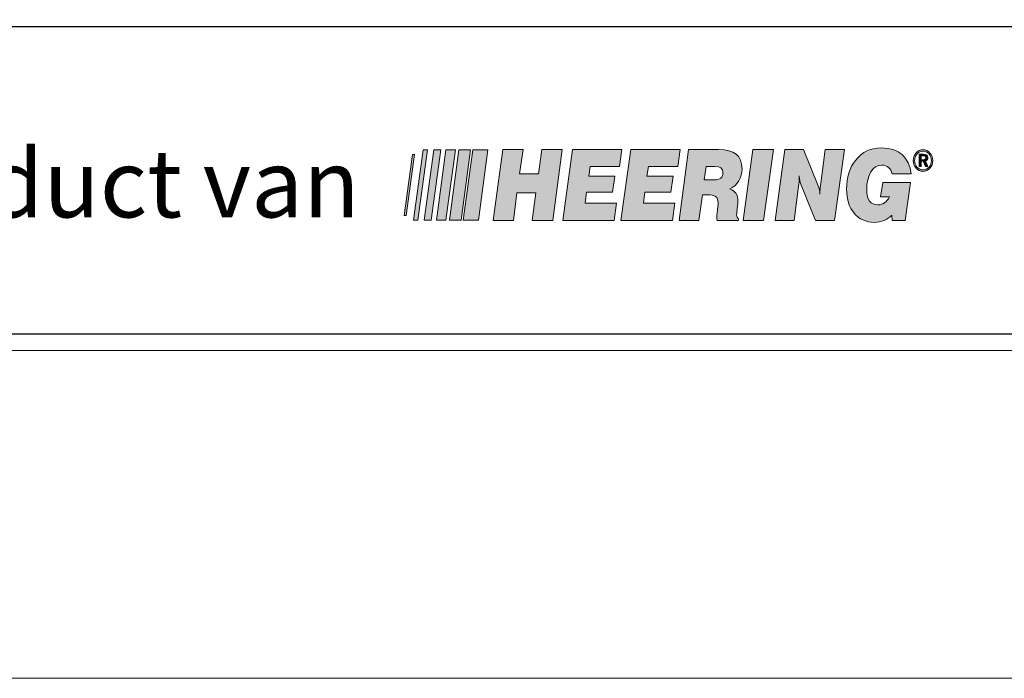
# Model space of a CAD drawing. Units: inches. Extents: x 0 to 297, y 0 to 210.
# Drawn here: x 253 to 281, y 0 to 19 of the extents above; entities that cross this region are included whole.
import ezdxf

# ---------------------------------------------------------------- set-up
doc = ezdxf.new("R2010")
doc.units = ezdxf.units.IN
doc.header["$MEASUREMENT"] = 0
doc.layers.add('Laag 1', color=7, linetype='Continuous')

# ---------------------------------------------------------------- blocks, each defined once
blk = doc.blocks.new('block 3')
at = {"layer": 'Laag 1', "lineweight": 0}
blk.add_lwpolyline([(9.5, 9.549), (287.32, 9.549), (287.32, 200.5), (9.5, 200.5), (9.5, 9.549)], dxfattribs=at)
at = {"layer": 'Laag 1', "color": 7, "lineweight": 25, "true_color": 0xffffff}
blk.add_lwpolyline([(286.84, 199.936), (9.98, 199.936), (9.98, 10.028), (286.84, 10.028), (286.84, 199.936)], dxfattribs=at)
blk = doc.blocks.new('block 4')
at = {"layer": 'Laag 1', "lineweight": 0}
blk.add_lwpolyline([(9.5, 9.549), (287.32, 9.549), (287.32, 200.5), (9.5, 200.5), (9.5, 9.549)], dxfattribs=at)
blk = doc.blocks.new('block 5')
at = {"layer": 'Laag 1', "true_color": 0xb1b3b4}
h = blk.add_hatch(color=253, dxfattribs=at)
h.dxf.hatch_style = 2
h.paths.add_polyline_path([(271.956, 14.902), (272.023, 15.396), (270.583, 15.396), (270.297, 13.335), (271.8, 13.335), (271.866, 13.834), (270.953, 13.834), (270.991, 14.16), (271.752, 14.16), (271.818, 14.623), (271.053, 14.623), (271.096, 14.902)])
h = blk.add_hatch(color=253, dxfattribs=at)
h.dxf.hatch_style = 2
edge = h.paths.add_edge_path()
edge.add_spline(control_points=[(273.007, 14.512), (273.007, 14.512), (272.726, 14.512), (272.726, 14.512), (272.726, 14.512), (272.779, 14.902), (272.779, 14.902), (272.779, 14.902), (273.031, 14.902), (273.031, 14.902), (273.197, 14.902), (273.268, 14.854), (273.268, 14.728), (273.268, 14.576), (273.182, 14.512), (273.007, 14.512)], knot_values=[0, 0, 0, 0, 0.352778, 0.352778, 0.352778, 0.705556, 0.705556, 0.705556, 1.058333, 1.058333, 1.058333, 1.411111, 1.411111, 1.411111, 1.763889, 1.763889, 1.763889, 1.763889], degree=3, periodic=0)
edge.add_line((273.007, 14.512), (273.007, 14.512))
edge = h.paths.add_edge_path()
edge.add_spline(control_points=[(273.824, 14.838), (273.824, 15.228), (273.606, 15.396), (273.135, 15.396), (273.135, 15.396), (272.27, 15.396), (272.27, 15.396), (272.27, 15.396), (271.994, 13.335), (271.994, 13.335), (271.994, 13.335), (272.57, 13.335), (272.57, 13.335), (272.57, 13.335), (272.669, 14.076), (272.669, 14.076), (272.669, 14.076), (272.821, 14.076), (272.821, 14.076), (273.036, 14.076), (273.126, 14.024), (273.126, 13.84), (273.126, 13.813), (273.126, 13.782), (273.121, 13.745), (273.121, 13.745), (273.097, 13.54), (273.097, 13.54), (273.092, 13.487), (273.088, 13.45), (273.088, 13.429), (273.088, 13.393), (273.092, 13.361), (273.097, 13.335), (273.097, 13.335), (273.725, 13.335), (273.725, 13.335), (273.725, 13.335), (273.725, 13.387), (273.725, 13.387), (273.686, 13.403), (273.668, 13.434), (273.668, 13.487), (273.668, 13.513), (273.672, 13.534), (273.672, 13.561), (273.672, 13.561), (273.696, 13.766), (273.696, 13.766), (273.701, 13.819), (273.701, 13.86), (273.701, 13.897), (273.701, 14.081), (273.639, 14.187), (273.473, 14.255), (273.705, 14.365), (273.824, 14.565), (273.824, 14.838)], knot_values=[0, 0, 0, 0, 0.352778, 0.352778, 0.352778, 0.705556, 0.705556, 0.705556, 1.058333, 1.058333, 1.058333, 1.411111, 1.411111, 1.411111, 1.763889, 1.763889, 1.763889, 2.116667, 2.116667, 2.116667, 2.469444, 2.469444, 2.469444, 2.822222, 2.822222, 2.822222, 3.175, 3.175, 3.175, 3.527778, 3.527778, 3.527778, 3.880556, 3.880556, 3.880556, 4.233333, 4.233333, 4.233333, 4.586111, 4.586111, 4.586111, 4.938889, 4.938889, 4.938889, 5.291667, 5.291667, 5.291667, 5.644444, 5.644444, 5.644444, 5.997222, 5.997222, 5.997222, 6.35, 6.35, 6.35, 6.702778, 6.702778, 6.702778, 6.702778], degree=3, periodic=0)
edge.add_line((273.824, 14.838), (273.824, 14.838))
h = blk.add_hatch(color=253, dxfattribs=at)
h.dxf.hatch_style = 2
h.paths.add_polyline_path([(273.853, 13.335), (274.452, 13.335), (274.737, 15.396), (274.138, 15.396)])
h = blk.add_hatch(color=253, dxfattribs=at)
h.dxf.hatch_style = 2
edge = h.paths.add_edge_path()
edge.add_spline(control_points=[(276.106, 14.344), (276.101, 14.286), (276.092, 14.202), (276.092, 14.097), (276.092, 14.186), (276.077, 14.265), (276.044, 14.344), (276.044, 14.344), (275.611, 15.396), (275.611, 15.396), (275.611, 15.396), (275.07, 15.396), (275.07, 15.396), (275.07, 15.396), (274.789, 13.335), (274.789, 13.335), (274.789, 13.335), (275.341, 13.335), (275.341, 13.335), (275.341, 13.335), (275.478, 14.397), (275.478, 14.397), (275.488, 14.449), (275.493, 14.513), (275.493, 14.57), (275.493, 14.57), (275.493, 14.628), (275.493, 14.628), (275.502, 14.513), (275.517, 14.439), (275.531, 14.407), (275.531, 14.407), (275.968, 13.335), (275.968, 13.335), (275.968, 13.335), (276.52, 13.335), (276.52, 13.335), (276.52, 13.335), (276.805, 15.396), (276.805, 15.396), (276.805, 15.396), (276.249, 15.396), (276.249, 15.396), (276.249, 15.396), (276.106, 14.344), (276.106, 14.344)], knot_values=[0, 0, 0, 0, 1, 1, 1, 2, 2, 2, 3, 3, 3, 4, 4, 4, 5, 5, 5, 6, 6, 6, 7, 7, 7, 8, 8, 8, 9, 9, 9, 10, 10, 10, 11, 11, 11, 12, 12, 12, 13, 13, 13, 14, 14, 14, 15, 15, 15, 15], degree=3, periodic=1)
h = blk.add_hatch(color=253, dxfattribs=at)
h.dxf.hatch_style = 2
edge = h.paths.add_edge_path()
edge.add_spline(control_points=[(277.893, 14.944), (278.055, 14.944), (278.169, 14.849), (278.198, 14.686), (278.198, 14.686), (278.749, 14.686), (278.749, 14.686), (278.701, 15.175), (278.397, 15.443), (277.884, 15.443), (277.565, 15.443), (277.323, 15.333), (277.128, 15.081), (276.962, 14.87), (276.871, 14.581), (276.871, 14.239), (276.871, 13.661), (277.185, 13.277), (277.675, 13.277), (277.888, 13.277), (278.055, 13.351), (278.188, 13.487), (278.188, 13.487), (278.202, 13.335), (278.202, 13.335), (278.202, 13.335), (278.578, 13.335), (278.578, 13.335), (278.578, 13.335), (278.73, 14.439), (278.73, 14.439), (278.73, 14.439), (277.922, 14.439), (277.922, 14.439), (277.922, 14.439), (277.86, 14.018), (277.86, 14.018), (277.86, 14.018), (278.117, 14.018), (278.117, 14.018), (278.041, 13.866), (277.922, 13.787), (277.784, 13.787), (277.57, 13.787), (277.456, 13.934), (277.456, 14.218), (277.456, 14.66), (277.632, 14.944), (277.893, 14.944)], knot_values=[0, 0, 0, 0, 0.352778, 0.352778, 0.352778, 0.705556, 0.705556, 0.705556, 1.058333, 1.058333, 1.058333, 1.411111, 1.411111, 1.411111, 1.763889, 1.763889, 1.763889, 2.116667, 2.116667, 2.116667, 2.469444, 2.469444, 2.469444, 2.822222, 2.822222, 2.822222, 3.175, 3.175, 3.175, 3.527778, 3.527778, 3.527778, 3.880556, 3.880556, 3.880556, 4.233333, 4.233333, 4.233333, 4.586111, 4.586111, 4.586111, 4.938889, 4.938889, 4.938889, 5.291667, 5.291667, 5.291667, 5.644444, 5.644444, 5.644444, 5.644444], degree=3, periodic=0)
edge.add_line((277.893, 14.944), (277.893, 14.944))
h = blk.add_hatch(color=253, dxfattribs=at)
h.dxf.hatch_style = 2
edge = h.paths.add_edge_path()
edge.add_spline(control_points=[(279.272, 14.886), (279.224, 14.833), (279.162, 14.802), (279.096, 14.802), (279.03, 14.802), (278.968, 14.833), (278.92, 14.886), (278.877, 14.939), (278.849, 15.007), (278.849, 15.075), (278.849, 15.149), (278.877, 15.217), (278.925, 15.275), (278.968, 15.322), (279.03, 15.349), (279.096, 15.349), (279.167, 15.349), (279.224, 15.322), (279.272, 15.27), (279.319, 15.217), (279.343, 15.149), (279.343, 15.075), (279.343, 15.002), (279.319, 14.933), (279.272, 14.886)], knot_values=[0, 0, 0, 0, 0.352778, 0.352778, 0.352778, 0.705556, 0.705556, 0.705556, 1.058333, 1.058333, 1.058333, 1.411111, 1.411111, 1.411111, 1.763889, 1.763889, 1.763889, 2.116667, 2.116667, 2.116667, 2.469444, 2.469444, 2.469444, 2.822222, 2.822222, 2.822222, 2.822222], degree=3, periodic=0)
edge.add_line((279.272, 14.886), (279.272, 14.886))
edge = h.paths.add_edge_path()
edge.add_spline(control_points=[(279.3, 15.296), (279.243, 15.359), (279.172, 15.391), (279.096, 15.391), (279.02, 15.391), (278.949, 15.359), (278.896, 15.301), (278.844, 15.238), (278.811, 15.159), (278.811, 15.075), (278.811, 14.991), (278.839, 14.917), (278.896, 14.854), (278.949, 14.796), (279.02, 14.759), (279.096, 14.759), (279.172, 14.759), (279.243, 14.796), (279.3, 14.854), (279.353, 14.912), (279.381, 14.991), (279.381, 15.075), (279.381, 15.159), (279.353, 15.238), (279.3, 15.296)], knot_values=[0, 0, 0, 0, 0.352778, 0.352778, 0.352778, 0.705556, 0.705556, 0.705556, 1.058333, 1.058333, 1.058333, 1.411111, 1.411111, 1.411111, 1.763889, 1.763889, 1.763889, 2.116667, 2.116667, 2.116667, 2.469444, 2.469444, 2.469444, 2.822222, 2.822222, 2.822222, 2.822222], degree=3, periodic=0)
edge.add_line((279.3, 15.296), (279.3, 15.296))
h = blk.add_hatch(color=253, dxfattribs=at)
h.dxf.hatch_style = 2
edge = h.paths.add_edge_path()
edge.add_spline(control_points=[(279.096, 15.101), (279.096, 15.101), (279.044, 15.101), (279.044, 15.101), (279.044, 15.101), (279.044, 15.217), (279.044, 15.217), (279.044, 15.217), (279.091, 15.217), (279.091, 15.217), (279.148, 15.217), (279.177, 15.201), (279.177, 15.154), (279.177, 15.112), (279.148, 15.101), (279.096, 15.101)], knot_values=[0, 0, 0, 0, 0.352778, 0.352778, 0.352778, 0.705556, 0.705556, 0.705556, 1.058333, 1.058333, 1.058333, 1.411111, 1.411111, 1.411111, 1.763889, 1.763889, 1.763889, 1.763889], degree=3, periodic=0)
edge.add_line((279.096, 15.101), (279.096, 15.101))
edge = h.paths.add_edge_path()
edge.add_spline(control_points=[(279.239, 15.165), (279.239, 15.228), (279.196, 15.259), (279.106, 15.259), (279.106, 15.259), (278.982, 15.259), (278.982, 15.259), (278.982, 15.259), (278.982, 14.902), (278.982, 14.902), (278.982, 14.902), (279.044, 14.902), (279.044, 14.902), (279.044, 14.902), (279.044, 15.054), (279.044, 15.054), (279.044, 15.054), (279.106, 15.054), (279.106, 15.054), (279.106, 15.054), (279.167, 14.902), (279.167, 14.902), (279.167, 14.902), (279.239, 14.902), (279.239, 14.902), (279.239, 14.902), (279.167, 15.065), (279.167, 15.065), (279.21, 15.075), (279.239, 15.112), (279.239, 15.165)], knot_values=[0, 0, 0, 0, 0.352778, 0.352778, 0.352778, 0.705556, 0.705556, 0.705556, 1.058333, 1.058333, 1.058333, 1.411111, 1.411111, 1.411111, 1.763889, 1.763889, 1.763889, 2.116667, 2.116667, 2.116667, 2.469444, 2.469444, 2.469444, 2.822222, 2.822222, 2.822222, 3.175, 3.175, 3.175, 3.527778, 3.527778, 3.527778, 3.527778], degree=3, periodic=0)
edge.add_line((279.239, 15.165), (279.239, 15.165))
at = {"layer": 'Laag 1', "lineweight": 0}
for points in [[(9.5, 9.549), (287.32, 9.549), (287.32, 200.5), (9.5, 200.5), (9.5, 9.549)], [(271.956, 14.902), (272.023, 15.396), (270.583, 15.396), (270.297, 13.335), (271.8, 13.335), (271.866, 13.834), (270.953, 13.834), (270.991, 14.16), (271.752, 14.16), (271.818, 14.623), (271.053, 14.623), (271.096, 14.902), (271.956, 14.902)], [(273.853, 13.335), (274.452, 13.335), (274.737, 15.396), (274.138, 15.396), (273.853, 13.335)]]:
    blk.add_lwpolyline(points, dxfattribs=at)
for points, knots in [([(273.824, 14.838), (273.824, 15.228), (273.606, 15.396), (273.135, 15.396), (273.135, 15.396), (272.27, 15.396), (272.27, 15.396), (272.27, 15.396), (271.994, 13.335), (271.994, 13.335), (271.994, 13.335), (272.57, 13.335), (272.57, 13.335), (272.57, 13.335), (272.669, 14.076), (272.669, 14.076), (272.669, 14.076), (272.821, 14.076), (272.821, 14.076), (273.036, 14.076), (273.126, 14.024), (273.126, 13.84), (273.126, 13.813), (273.126, 13.782), (273.121, 13.745), (273.121, 13.745), (273.097, 13.54), (273.097, 13.54), (273.092, 13.487), (273.088, 13.45), (273.088, 13.429), (273.088, 13.393), (273.092, 13.361), (273.097, 13.335), (273.097, 13.335), (273.725, 13.335), (273.725, 13.335), (273.725, 13.335), (273.725, 13.387), (273.725, 13.387), (273.686, 13.403), (273.668, 13.434), (273.668, 13.487), (273.668, 13.513), (273.672, 13.534), (273.672, 13.561), (273.672, 13.561), (273.696, 13.766), (273.696, 13.766), (273.701, 13.819), (273.701, 13.86), (273.701, 13.897), (273.701, 14.081), (273.639, 14.187), (273.473, 14.255), (273.705, 14.365), (273.824, 14.565), (273.824, 14.838)], [0, 0, 0, 0, 1, 1, 1, 2, 2, 2, 3, 3, 3, 4, 4, 4, 5, 5, 5, 6, 6, 6, 7, 7, 7, 8, 8, 8, 9, 9, 9, 10, 10, 10, 11, 11, 11, 12, 12, 12, 13, 13, 13, 14, 14, 14, 15, 15, 15, 16, 16, 16, 17, 17, 17, 18, 18, 18, 19, 19, 19, 19]), ([(276.106, 14.344), (276.101, 14.286), (276.092, 14.202), (276.092, 14.097), (276.092, 14.186), (276.077, 14.265), (276.044, 14.344), (276.044, 14.344), (275.611, 15.396), (275.611, 15.396), (275.611, 15.396), (275.07, 15.396), (275.07, 15.396), (275.07, 15.396), (274.789, 13.335), (274.789, 13.335), (274.789, 13.335), (275.341, 13.335), (275.341, 13.335), (275.341, 13.335), (275.478, 14.397), (275.478, 14.397), (275.488, 14.449), (275.493, 14.513), (275.493, 14.57), (275.493, 14.57), (275.493, 14.628), (275.493, 14.628), (275.502, 14.513), (275.517, 14.439), (275.531, 14.407), (275.531, 14.407), (275.968, 13.335), (275.968, 13.335), (275.968, 13.335), (276.52, 13.335), (276.52, 13.335), (276.52, 13.335), (276.805, 15.396), (276.805, 15.396), (276.805, 15.396), (276.249, 15.396), (276.249, 15.396), (276.249, 15.396), (276.106, 14.344), (276.106, 14.344)], [0, 0, 0, 0, 1, 1, 1, 2, 2, 2, 3, 3, 3, 4, 4, 4, 5, 5, 5, 6, 6, 6, 7, 7, 7, 8, 8, 8, 9, 9, 9, 10, 10, 10, 11, 11, 11, 12, 12, 12, 13, 13, 13, 14, 14, 14, 15, 15, 15, 15]), ([(277.893, 14.944), (278.055, 14.944), (278.169, 14.849), (278.198, 14.686), (278.198, 14.686), (278.749, 14.686), (278.749, 14.686), (278.701, 15.175), (278.397, 15.443), (277.884, 15.443), (277.565, 15.443), (277.323, 15.333), (277.128, 15.081), (276.962, 14.87), (276.871, 14.581), (276.871, 14.239), (276.871, 13.661), (277.185, 13.277), (277.675, 13.277), (277.888, 13.277), (278.055, 13.351), (278.188, 13.487), (278.188, 13.487), (278.202, 13.335), (278.202, 13.335), (278.202, 13.335), (278.578, 13.335), (278.578, 13.335), (278.578, 13.335), (278.73, 14.439), (278.73, 14.439), (278.73, 14.439), (277.922, 14.439), (277.922, 14.439), (277.922, 14.439), (277.86, 14.018), (277.86, 14.018), (277.86, 14.018), (278.117, 14.018), (278.117, 14.018), (278.041, 13.866), (277.922, 13.787), (277.784, 13.787), (277.57, 13.787), (277.456, 13.934), (277.456, 14.218), (277.456, 14.66), (277.632, 14.944), (277.893, 14.944)], [0, 0, 0, 0, 1, 1, 1, 2, 2, 2, 3, 3, 3, 4, 4, 4, 5, 5, 5, 6, 6, 6, 7, 7, 7, 8, 8, 8, 9, 9, 9, 10, 10, 10, 11, 11, 11, 12, 12, 12, 13, 13, 13, 14, 14, 14, 15, 15, 15, 16, 16, 16, 16]), ([(279.3, 15.296), (279.243, 15.359), (279.172, 15.391), (279.096, 15.391), (279.02, 15.391), (278.949, 15.359), (278.896, 15.301), (278.844, 15.238), (278.811, 15.159), (278.811, 15.075), (278.811, 14.991), (278.839, 14.917), (278.896, 14.854), (278.949, 14.796), (279.02, 14.759), (279.096, 14.759), (279.172, 14.759), (279.243, 14.796), (279.3, 14.854), (279.353, 14.912), (279.381, 14.991), (279.381, 15.075), (279.381, 15.159), (279.353, 15.238), (279.3, 15.296)], [0, 0, 0, 0, 1, 1, 1, 2, 2, 2, 3, 3, 3, 4, 4, 4, 5, 5, 5, 6, 6, 6, 7, 7, 7, 8, 8, 8, 8]), ([(279.272, 14.886), (279.224, 14.833), (279.162, 14.802), (279.096, 14.802), (279.03, 14.802), (278.968, 14.833), (278.92, 14.886), (278.877, 14.939), (278.849, 15.007), (278.849, 15.075), (278.849, 15.149), (278.877, 15.217), (278.925, 15.275), (278.968, 15.322), (279.03, 15.349), (279.096, 15.349), (279.167, 15.349), (279.224, 15.322), (279.272, 15.27), (279.319, 15.217), (279.343, 15.149), (279.343, 15.075), (279.343, 15.002), (279.319, 14.933), (279.272, 14.886)], [0, 0, 0, 0, 1, 1, 1, 2, 2, 2, 3, 3, 3, 4, 4, 4, 5, 5, 5, 6, 6, 6, 7, 7, 7, 8, 8, 8, 8]), ([(279.239, 15.165), (279.239, 15.228), (279.196, 15.259), (279.106, 15.259), (279.106, 15.259), (278.982, 15.259), (278.982, 15.259), (278.982, 15.259), (278.982, 14.902), (278.982, 14.902), (278.982, 14.902), (279.044, 14.902), (279.044, 14.902), (279.044, 14.902), (279.044, 15.054), (279.044, 15.054), (279.044, 15.054), (279.106, 15.054), (279.106, 15.054), (279.106, 15.054), (279.167, 14.902), (279.167, 14.902), (279.167, 14.902), (279.239, 14.902), (279.239, 14.902), (279.239, 14.902), (279.167, 15.065), (279.167, 15.065), (279.21, 15.075), (279.239, 15.112), (279.239, 15.165)], [0, 0, 0, 0, 1, 1, 1, 2, 2, 2, 3, 3, 3, 4, 4, 4, 5, 5, 5, 6, 6, 6, 7, 7, 7, 8, 8, 8, 9, 9, 9, 10, 10, 10, 10]), ([(279.096, 15.101), (279.096, 15.101), (279.044, 15.101), (279.044, 15.101), (279.044, 15.101), (279.044, 15.217), (279.044, 15.217), (279.044, 15.217), (279.091, 15.217), (279.091, 15.217), (279.148, 15.217), (279.177, 15.201), (279.177, 15.154), (279.177, 15.112), (279.148, 15.101), (279.096, 15.101)], [0, 0, 0, 0, 1, 1, 1, 2, 2, 2, 3, 3, 3, 4, 4, 4, 5, 5, 5, 5]), ([(273.007, 14.512), (273.007, 14.512), (272.726, 14.512), (272.726, 14.512), (272.726, 14.512), (272.779, 14.902), (272.779, 14.902), (272.779, 14.902), (273.031, 14.902), (273.031, 14.902), (273.197, 14.902), (273.268, 14.854), (273.268, 14.728), (273.268, 14.576), (273.182, 14.512), (273.007, 14.512)], [0, 0, 0, 0, 1, 1, 1, 2, 2, 2, 3, 3, 3, 4, 4, 4, 5, 5, 5, 5])]:
    blk.add_open_spline(points, degree=3, knots=knots, dxfattribs=at)
blk = doc.blocks.new('block 2')
at = {"layer": 'Laag 1', "true_color": 0xb1b3b4}
h = blk.add_hatch(color=253, dxfattribs=at)
h.dxf.hatch_style = 2
h.paths.add_polyline_path([(264.223, 15.249), (263.983, 13.476), (264.042, 13.476), (264.28, 15.249)])
h = blk.add_hatch(color=253, dxfattribs=at)
h.dxf.hatch_style = 2
h.paths.add_polyline_path([(264.536, 15.385), (264.256, 13.34), (264.384, 13.34), (264.659, 15.385)])
h = blk.add_hatch(color=253, dxfattribs=at)
h.dxf.hatch_style = 2
h.paths.add_polyline_path([(264.85, 15.385), (264.569, 13.34), (264.774, 13.34), (265.054, 15.385)])
h = blk.add_hatch(color=253, dxfattribs=at)
h.dxf.hatch_style = 2
h.paths.add_polyline_path([(265.201, 15.385), (264.926, 13.34), (265.201, 13.34), (265.477, 15.385)])
h = blk.add_hatch(color=253, dxfattribs=at)
h.dxf.hatch_style = 2
h.paths.add_polyline_path([(265.577, 15.385), (265.301, 13.34), (265.639, 13.34), (265.915, 15.385)])
h = blk.add_hatch(color=253, dxfattribs=at)
h.dxf.hatch_style = 2
h.paths.add_polyline_path([(265.701, 13.34), (266.148, 13.34), (266.423, 15.385), (265.981, 15.385)])
h = blk.add_hatch(color=253, dxfattribs=at)
h.dxf.hatch_style = 2
h.paths.add_polyline_path([(267.892, 14.686), (267.345, 14.686), (267.45, 15.396), (266.855, 15.396), (266.575, 13.335), (267.165, 13.335), (267.269, 14.139), (267.816, 14.139), (267.711, 13.335), (268.31, 13.335), (268.586, 15.396), (267.992, 15.396)])
h = blk.add_hatch(color=253, dxfattribs=at)
h.dxf.hatch_style = 2
h.paths.add_polyline_path([(270.259, 14.902), (270.326, 15.396), (268.89, 15.396), (268.605, 13.335), (270.103, 13.335), (270.169, 13.834), (269.256, 13.834), (269.294, 14.16), (270.055, 14.16), (270.121, 14.623), (269.361, 14.623), (269.399, 14.902)])
at = {"layer": 'Laag 1', "lineweight": 0}
for points in [[(0, 0), (297, 0), (297, 210), (0, 210), (0, 0)], [(264.223, 15.249), (263.983, 13.476), (264.042, 13.476), (264.28, 15.249), (264.223, 15.249)], [(264.536, 15.385), (264.256, 13.34), (264.384, 13.34), (264.659, 15.385), (264.536, 15.385)], [(264.85, 15.385), (264.569, 13.34), (264.774, 13.34), (265.054, 15.385), (264.85, 15.385)], [(265.201, 15.385), (264.926, 13.34), (265.201, 13.34), (265.477, 15.385), (265.201, 15.385)], [(265.577, 15.385), (265.301, 13.34), (265.639, 13.34), (265.915, 15.385), (265.577, 15.385)], [(265.701, 13.34), (266.148, 13.34), (266.423, 15.385), (265.981, 15.385), (265.701, 13.34)], [(267.892, 14.686), (267.345, 14.686), (267.45, 15.396), (266.855, 15.396), (266.575, 13.335), (267.165, 13.335), (267.269, 14.139), (267.816, 14.139), (267.711, 13.335), (268.31, 13.335), (268.586, 15.396), (267.992, 15.396), (267.892, 14.686)], [(270.259, 14.902), (270.326, 15.396), (268.89, 15.396), (268.605, 13.335), (270.103, 13.335), (270.169, 13.834), (269.256, 13.834), (269.294, 14.16), (270.055, 14.16), (270.121, 14.623), (269.361, 14.623), (269.399, 14.902), (270.259, 14.902)]]:
    blk.add_lwpolyline(points, dxfattribs=at)
at = {"layer": 'Laag 1', "color": 7, "lineweight": 25, "true_color": 0xffffff}
blk.add_lwpolyline([(9.98, 18.975), (286.84, 18.975)], dxfattribs=at)
at = {"layer": 'Laag 1'}
for name in ['block 3', 'block 4', 'block 5']:
    blk.add_blockref(name, (0, 0), dxfattribs=at)
at = {"layer": 'Laag 1', "color": 7, "true_color": 0xffffff, "insert": (238.996, 13.421), "char_height": 1.97815, "attachment_point": 7}
blk.add_mtext('\\fArial|b0|i0|c0|p34;\\W1; is een product van  ', dxfattribs=at)

msp = doc.modelspace()

# ---------------------------------------------------------------- block references
at = {"layer": 'Laag 1'}
msp.add_blockref('block 2', (0, 0), dxfattribs=at)

doc.saveas('drawing.dxf')
